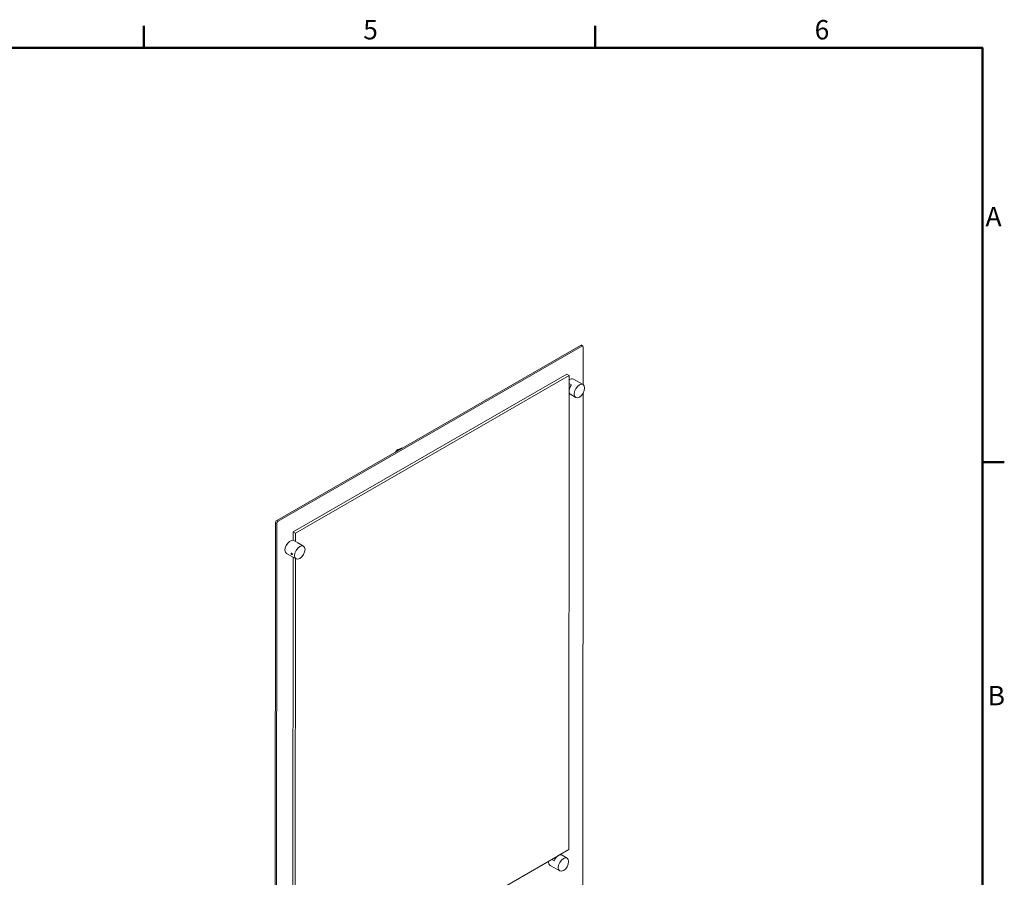
# Model space of a CAD drawing. Units: millimetres. Extents: x 0 to 5040, y 0 to 3564.
# Drawn here: x 3129 to 4961, y 1901 to 3496 of the extents above; entities that cross this region are included whole.
import ezdxf

# ---------------------------------------------------------------- set-up
doc = ezdxf.new("R2010")
doc.units = ezdxf.units.MM
doc.header["$LTSCALE"] = 12
for name, color, linetype, lineweight, true_color in [('Border_0', 7, 'Continuous', 50, 0x262659), ('Border_2', 7, 'Continuous', 50, 0x262659), ('Visible Edges(ISO)', 7, 'Continuous', 20, 0x262659), ('Visible Tangent Edges(ISO)', 7, 'Continuous', 20, 0x1a1a3e)]:
    doc.layers.add(name, color=color, linetype=linetype, lineweight=lineweight, true_color=true_color)
doc.styles.add('Border_1', font='arial.ttf')

# ---------------------------------------------------------------- blocks, each defined once
blk = doc.blocks.new('Borders Default Border')
at = {"layer": 'Border_0'}
for p, q in [((280, 287), (280, 290.4)), ((350, 287), (350, 290.4)), ((410, 222.75), (413.4, 222.75))]:
    blk.add_line(p, q, dxfattribs=at)
at = {"layer": 'Border_0', "flags": 128}
blk.add_lwpolyline([(10, 10), (10, 287), (410, 287), (410, 10), (10, 10)], dxfattribs=at)
at = {"layer": 'Border_2', "char_height": 3, "attachment_point": 7, "style": 'Border_1'}
for s, insert in [('5', (314.02, 287.35)), ('6', (384, 287.35)), ('A', (410.49, 258.37)), ('B', (410.82, 184.12))]:
    blk.add_mtext(s, dxfattribs=dict(at, insert=insert))

msp = doc.modelspace()

# ---------------------------------------------------------------- linework, layer by layer
at = {"layer": 'Visible Edges(ISO)'}
for p, q in [((3607.45, 2564.45), (4172.57, 2890.27)), ((4175.12, 2888.8), (3610, 2562.98)), ((4176.92, 2888.98), (4174.37, 2890.45)), ((4177.62, 2817.03), (4177.66, 2887.33)), ((3637.98, 2543.35), (4147.1, 2836.88)), ((4151.34, 2834.43), (3642.22, 2540.9)), ((4147.1, 2836.88), (4151.34, 2834.43)), ((4150.81, 1952.31), (4151.34, 2834.43)), ((4177.32, 2817.22), (4159.5, 2827.51)), ((4151.33, 2819.22), (4155.57, 2816.78)), ((4153.04, 2799.64), (4151.32, 2800.63)), ((4163.52, 2793.32), (4154.18, 2798.71)), ((4177.05, 1865.98), (4177.61, 2801.81)), ((3604.01, 1077.1), (3604.91, 2560.04)), ((3607.45, 2558.57), (3606.56, 1075.63)), ((3637.97, 2527.65), (3637.98, 2543.35)), ((3646.46, 2522.76), (3637.97, 2527.65)), ((3637.98, 2543.35), (3642.22, 2540.9)), ((3642.22, 2540.9), (3642.21, 2525.2)), ((3657.17, 2516.84), (3647.83, 2522.23)), ((3643.37, 2492.94), (3625.55, 2503.22)), ((3634.41, 2502.79), (3634.41, 2502.82)), ((3634.69, 2502.54), (3634.99, 2503.14)), ((3635.4, 2502.95), (3634.69, 2502.54)), ((3635.12, 2501.6), (3634.69, 2502.54)), ((3634.99, 2503.14), (3635.72, 2502.8)), ((3636.03, 2502.13), (3635.12, 2501.6)), ((3635.85, 2501.26), (3635.12, 2501.6)), ((3635.42, 2501.03), (3635.48, 2501)), ((3635.72, 2502.8), (3636.15, 2501.86)), ((3636.15, 2501.86), (3635.85, 2501.26)), ((3637.45, 1661.23), (3637.95, 2496.06)), ((3642.19, 2493.62), (3641.69, 1658.78)), ((4131.54, 1941.2), (4150.81, 1952.31)), ((4135.1, 1943.25), (4136.8, 1942.27)), ((4147.52, 1936.35), (4138.19, 1941.74)), ((3669.94, 1675.06), (4131.06, 1940.92)), ((4123.24, 1931.52), (4119, 1933.97)), ((4133.72, 1912.45), (4115.9, 1922.74))]:
    msp.add_line(p, q, dxfattribs=at)
for centre, major_axis, ratio, start_param, end_param in [((4172.57, 2887.33), (1.8, 3.12), 0.5773503, 0, 0.7847028), ((4175.12, 2885.86), (1.8, 3.12), 0.5773503, 5.4970918, 7.0678881), ((4152.6, 2815.56), (6.9, 11.95), 0.5773503, 0, 0.9152055), ((4161.08, 2810.66), (-6.9, -11.95), 0.5773503, 4.5269922, 6.2831853), ((3846.13, 2689.33), (-16.44, 0.01), 0.5769487, 5.175752, 5.8205171), ((3607.45, 2561.51), (-1.8, -3.12), 0.5773503, 3.9262955, 5.4970918), ((3610, 2560.04), (1.8, 3.12), 0.5773503, 0.7847028, 2.3554991), ((3632.45, 2515.18), (-6.9, -11.95), 0.5773503, 3.3255987, 6.2831853), ((3640.93, 2510.28), (6.9, 11.95), 0.5773503, 0, 0.1840061), ((4131.29, 1929.79), (6.9, 11.95), 0.5773503, 0, 1.7548024), ((4122.8, 1934.69), (-6.9, -11.95), 0.5773503, 5.3659793, 6.2831853)]:
    msp.add_ellipse(centre, major_axis=major_axis, ratio=ratio, start_param=start_param, end_param=end_param, dxfattribs=at)
for centre, major_axis, ratio in [((4170.42, 2805.27), (-6.9, -11.95), 0.5773503), ((3650.27, 2504.89), (6.9, 11.95), 0.5773503), ((3635.42, 2502.2), (0.72, -1.24), 0.5777516), ((4140.62, 1924.4), (6.9, 11.95), 0.5773503)]:
    msp.add_ellipse(centre, major_axis=major_axis, ratio=ratio, dxfattribs=at)
for points, knots in [([(3828.42, 2691.85), (3829, 2692.94), (3829.84, 2693.95), (3832.03, 2695.84), (3833.45, 2696.71), (3836.66, 2698.13), (3838.46, 2698.68), (3840.63, 2699.1), (3840.89, 2699.15), (3841.16, 2699.19)], [4.22292454, 4.22292454, 4.22292454, 4.22292454, 4.51571829, 4.51571829, 4.84287188, 4.84287188, 5.17378684, 5.17378684, 5.22008293, 5.22008293, 5.22008293, 5.22008293]), ([(3634.63, 2501.93), (3634.56, 2502.05), (3634.51, 2502.18), (3634.41, 2502.48), (3634.38, 2502.65), (3634.38, 2502.96), (3634.41, 2503.1), (3634.52, 2503.34), (3634.61, 2503.44), (3634.72, 2503.5), (3634.74, 2503.51), (3634.75, 2503.52)], [0.10587264, 0.10587264, 0.10587264, 0.10587264, 0.13905511, 0.13905511, 0.18540667, 0.18540667, 0.23175824, 0.23175824, 0.27810981, 0.27810981, 0.28426073, 0.28426073, 0.28426073, 0.28426073]), ([(3636.15, 2502.71), (3636.16, 2502.69), (3636.17, 2502.67), (3636.27, 2502.48), (3636.34, 2502.29), (3636.44, 2501.93), (3636.46, 2501.75), (3636.46, 2501.45), (3636.44, 2501.3), (3636.34, 2501.07), (3636.27, 2500.99), (3636.17, 2500.93), (3636.16, 2500.93), (3636.15, 2500.92)], [0.45736597, 0.45736597, 0.45736597, 0.45736597, 0.46351689, 0.46351689, 0.50986846, 0.50986846, 0.55622002, 0.55622002, 0.60257159, 0.60257159, 0.64892315, 0.64892315, 0.65507408, 0.65507408, 0.65507408, 0.65507408])]:
    msp.add_open_spline(points, degree=3, knots=knots, dxfattribs=at)
at = {"layer": 'Visible Tangent Edges(ISO)'}
for p, q in [((4172.57, 2890.27), (4175.12, 2888.8)), ((3610, 2562.98), (3607.45, 2564.45)), ((3604.91, 2560.04), (3607.45, 2558.57))]:
    msp.add_line(p, q, dxfattribs=at)
msp.add_ellipse((3846.13, 2689.33), major_axis=(-17.4, 0.01), ratio=0.5769487, start_param=5.0383613, end_param=5.9579078, dxfattribs=at)

# ---------------------------------------------------------------- block references
at = {"xscale": 12, "yscale": 12, "zscale": 12}
msp.add_blockref('Borders Default Border', (0, 0), dxfattribs=at)

doc.saveas('drawing.dxf')
